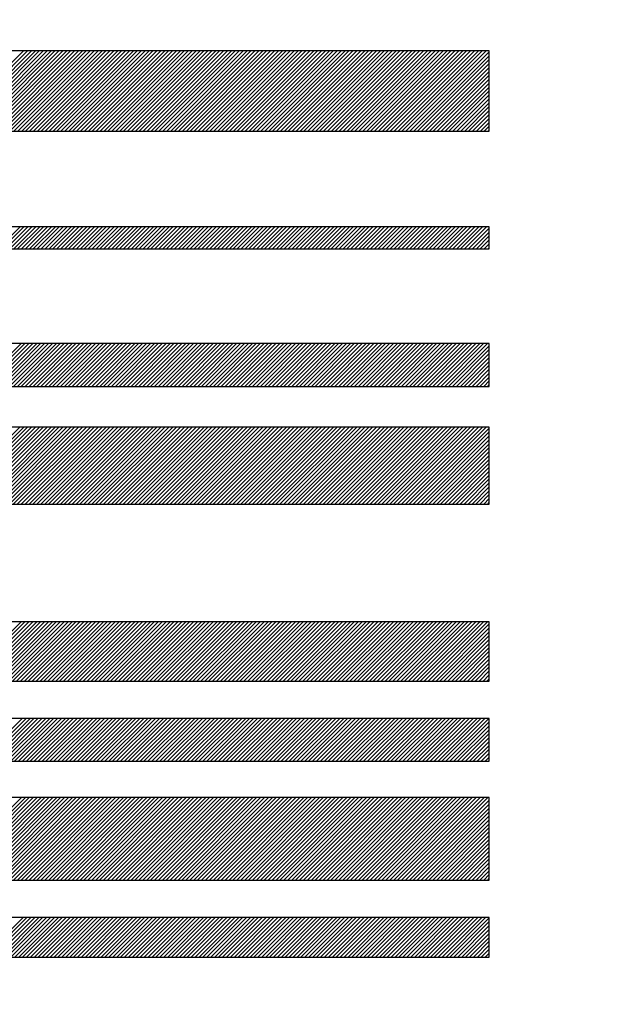
# Model space of a CAD drawing. Units: millimetres. Extents: x 0 to 420, y 0 to 297.
# Drawn here: x 151 to 153, y 206 to 209 of the extents above; entities that cross this region are included whole.
import ezdxf

# ---------------------------------------------------------------- set-up
doc = ezdxf.new("R2010")
doc.units = ezdxf.units.MM
doc.header["$LTSCALE"] = 0.18189
for name, color, linetype in [('NoLayerName_001', 7, 'Continuous'), ('NoLayerName_008', 7, 'Continuous'), ('NoLayerName_009', 7, 'Continuous')]:
    doc.layers.add(name, color=color, linetype=linetype)
doc.styles.get("Standard").update_dxf_attribs({"font": 'txt', "bigfont": 'extfont2'})
doc.dimstyles.get("Standard").update_dxf_attribs({"dimtxt": 2.5, "dimasz": 2.5, "dimexe": 1.25, "dimexo": 0.625, "dimtad": 1, "dimzin": 0, "dimdsep": 46, "dimtxsty": 'Standard', "dimcen": 2.5, "dimadec": 0, "dimazin": 0, "dimtfac": 0.75, "dimtmove": 0, "dimatfit": 3, "dimfxl": 1, "dimarcsym": 0})

# ---------------------------------------------------------------- blocks, each defined once
blk = doc.blocks.new('*D87')
at = {"layer": 'Defpoints', "color": 0}
for p in [(157.3896, 230.2546), (133.8907, 219.5564), (157.3896, 190.2226)]:
    blk.add_point(p, dxfattribs=at)
at = {"layer": 'NoLayerName_009', "color": 0, "linetype": 'Continuous', "lineweight": 25}
for p, q in [((133.8907, 221.3421), (133.8907, 232.0404)), ((157.3896, 192.0083), (157.3896, 232.0404)), ((133.8907, 230.2546), (157.3896, 230.2546))]:
    blk.add_line(p, q, dxfattribs=at)
at = {"layer": 'NoLayerName_009', "color": 0, "lineweight": 25, "insert": (145.6402, 234.1264), "char_height": 4, "attachment_point": 5}
blk.add_mtext('\\W0.7000;43', dxfattribs=at)
blk = doc.blocks.new('_NONE')
blk = doc.blocks.new('JZB_0036')
at = {"layer": 'NoLayerName_009', "color": 5, "linetype": 'Continuous', "lineweight": 25}
for p, q in [((0.805, 0), (1.095, 0.2899)), ((0.8192, 0), (1.1091, 0.2899)), ((0.8333, 0), (1.1233, 0.2899)), ((0.8475, 0), (1.1374, 0.2899)), ((0.8616, 0), (1.1516, 0.2899)), ((0.8758, 0), (1.1657, 0.2899)), ((0.8899, 0), (1.1799, 0.2899)), ((0.9041, 0), (1.194, 0.2899)), ((0.9183, 0), (1.2082, 0.2899)), ((0.9324, 0), (1.2223, 0.2899)), ((0.9466, 0), (1.2365, 0.2899)), ((0.9607, 0), (1.2506, 0.2899)), ((0.9749, 0), (1.2648, 0.2899)), ((0.989, 0), (1.2789, 0.2899)), ((1.0032, 0), (1.2931, 0.2899)), ((1.0173, 0), (1.3072, 0.2899)), ((1.0315, 0), (1.3214, 0.2899)), ((1.0456, 0), (1.3355, 0.2899)), ((1.0598, 0), (1.3497, 0.2899)), ((1.0739, 0), (1.3638, 0.2899)), ((1.0881, 0), (1.378, 0.2899)), ((1.1022, 0), (1.3922, 0.2899)), ((1.1164, 0), (1.4063, 0.2899)), ((1.1305, 0), (1.4205, 0.2899)), ((1.1447, 0), (1.4346, 0.2899)), ((1.1588, 0), (1.4488, 0.2899)), ((1.173, 0), (1.4629, 0.2899)), ((1.1871, 0), (1.4771, 0.2899)), ((1.2013, 0), (1.4912, 0.2899)), ((1.2154, 0), (1.5054, 0.2899)), ((1.2296, 0), (1.5195, 0.2899)), ((1.2437, 0), (1.5337, 0.2899)), ((1.2579, 0), (1.5478, 0.2899)), ((1.2721, 0), (1.562, 0.2899)), ((1.2862, 0), (1.5761, 0.2899)), ((1.3004, 0), (1.5903, 0.2899)), ((1.3145, 0), (1.6044, 0.2899)), ((1.3287, 0), (1.6186, 0.2899)), ((1.3428, 0), (1.6327, 0.2899)), ((1.357, 0), (1.6469, 0.2899)), ((1.3711, 0), (1.661, 0.2899)), ((1.3853, 0), (1.6752, 0.2899)), ((1.3994, 0), (1.6893, 0.2899)), ((1.4136, 0), (1.7035, 0.2899)), ((1.4277, 0), (1.7176, 0.2899)), ((1.4419, 0), (1.7318, 0.2899)), ((1.456, 0), (1.7459, 0.2899)), ((1.4702, 0), (1.7601, 0.2899)), ((1.4843, 0), (1.7743, 0.2899)), ((1.4985, 0), (1.7884, 0.2899)), ((1.5126, 0), (1.8026, 0.2899)), ((1.5268, 0), (1.8167, 0.2899)), ((1.5409, 0), (1.8309, 0.2899)), ((1.5551, 0), (1.845, 0.2899)), ((1.5692, 0), (1.8592, 0.2899)), ((1.5834, 0), (1.8733, 0.2899)), ((1.5975, 0), (1.8875, 0.2899)), ((1.6117, 0), (1.9016, 0.2899)), ((1.6259, 0), (1.9158, 0.2899)), ((1.64, 0), (1.9299, 0.2899)), ((1.6542, 0), (1.9441, 0.2899)), ((1.6683, 0), (1.9582, 0.2899)), ((1.6825, 0), (1.9724, 0.2899)), ((1.6966, 0), (1.9865, 0.2899)), ((1.7108, 0), (2.0007, 0.2899)), ((1.7249, 0), (2.0148, 0.2899)), ((1.7391, 0), (2.029, 0.2899)), ((1.7532, 0), (2.0431, 0.2899)), ((1.7674, 0), (2.0573, 0.2899)), ((1.7815, 0), (2.0714, 0.2899)), ((1.7957, 0), (2.0856, 0.2899)), ((1.8098, 0), (2.0997, 0.2899)), ((1.824, 0), (2.1139, 0.2899)), ((1.8381, 0), (2.1281, 0.2899)), ((1.8523, 0), (2.1422, 0.2899)), ((1.8664, 0), (2.1564, 0.2899)), ((1.8806, 0), (2.1705, 0.2899)), ((1.8947, 0), (2.1847, 0.2899)), ((1.9089, 0), (2.1988, 0.2899)), ((1.923, 0), (2.213, 0.2899)), ((1.9372, 0), (2.2271, 0.2899)), ((1.9513, 0), (2.2413, 0.2899)), ((1.9655, 0), (2.2554, 0.2899)), ((1.9797, 0), (2.2696, 0.2899)), ((1.9938, 0), (2.2837, 0.2899)), ((2.008, 0), (2.2979, 0.2899)), ((2.0221, 0), (2.312, 0.2899)), ((2.0363, 0), (2.3262, 0.2899)), ((2.0504, 0), (2.3403, 0.2899)), ((2.0646, 0), (2.3545, 0.2899)), ((2.0787, 0), (2.3686, 0.2899)), ((2.0929, 0), (2.3828, 0.2899)), ((2.107, 0), (2.3969, 0.2899)), ((2.1212, 0), (2.4111, 0.2899)), ((2.1353, 0), (2.4252, 0.2899)), ((2.1495, 0), (2.4394, 0.2899)), ((2.1636, 0), (2.4535, 0.2899)), ((2.1778, 0), (2.4677, 0.2899)), ((2.1919, 0), (2.4819, 0.2899)), ((2.2061, 0), (2.496, 0.2899)), ((2.2202, 0), (2.5102, 0.2899)), ((2.2344, 0), (2.5243, 0.2899)), ((2.2485, 0), (2.5385, 0.2899)), ((2.2627, 0), (2.5526, 0.2899)), ((2.2768, 0), (2.5668, 0.2899)), ((2.291, 0), (2.5809, 0.2899)), ((2.3051, 0), (2.5951, 0.2899)), ((2.3193, 0), (2.6092, 0.2899)), ((2.3335, 0), (2.6234, 0.2899)), ((2.3476, 0), (2.6375, 0.2899)), ((2.3618, 0), (2.6517, 0.2899)), ((2.3759, 0), (2.6658, 0.2899)), ((2.3901, 0), (2.68, 0.2899)), ((2.4042, 0), (2.6941, 0.2899)), ((2.4184, 0), (2.7083, 0.2899)), ((2.4325, 0), (2.7224, 0.2899)), ((2.4467, 0), (2.7366, 0.2899)), ((2.4608, 0), (2.7507, 0.2899)), ((2.475, 0), (2.7649, 0.2899)), ((2.4891, 0), (2.776, 0.2869)), ((2.5033, 0), (2.776, 0.2727)), ((2.5174, 0), (2.776, 0.2586)), ((2.5316, 0), (2.776, 0.2444)), ((2.5457, 0), (2.776, 0.2303)), ((2.5599, 0), (2.776, 0.2161)), ((2.574, 0), (2.776, 0.202)), ((2.5882, 0), (2.776, 0.1878)), ((2.6023, 0), (2.776, 0.1737)), ((2.6165, 0), (2.776, 0.1595)), ((2.6306, 0), (2.776, 0.1454)), ((2.6448, 0), (2.776, 0.1312)), ((2.6589, 0), (2.776, 0.1171)), ((2.6731, 0), (2.776, 0.1029)), ((2.6873, 0), (2.776, 0.0888)), ((2.7014, 0), (2.776, 0.0746)), ((2.7156, 0), (2.776, 0.0605)), ((2.7297, 0), (2.776, 0.0463)), ((2.7439, 0), (2.776, 0.0322)), ((2.758, 0), (2.776, 0.018)), ((2.7722, 0), (2.776, 0.0039))]:
    blk.add_line(p, q, dxfattribs=at)
blk = doc.blocks.new('JZB_0037')
at = {"layer": 'NoLayerName_009', "color": 5, "linetype": 'Continuous', "lineweight": 25}
for p, q in [((0.9352, 0), (1.0901, 0.1549)), ((0.9493, 0), (1.1042, 0.1549)), ((0.9635, 0), (1.1184, 0.1549)), ((0.9777, 0), (1.1325, 0.1549)), ((0.9918, 0), (1.1467, 0.1549)), ((1.006, 0), (1.1608, 0.1549)), ((1.0201, 0), (1.175, 0.1549)), ((1.0343, 0), (1.1892, 0.1549)), ((1.0484, 0), (1.2033, 0.1549)), ((1.0626, 0), (1.2175, 0.1549)), ((1.0767, 0), (1.2316, 0.1549)), ((1.0909, 0), (1.2458, 0.1549)), ((1.105, 0), (1.2599, 0.1549)), ((1.1192, 0), (1.2741, 0.1549)), ((1.1333, 0), (1.2882, 0.1549)), ((1.1475, 0), (1.3024, 0.1549)), ((1.1616, 0), (1.3165, 0.1549)), ((1.1758, 0), (1.3307, 0.1549)), ((1.1899, 0), (1.3448, 0.1549)), ((1.2041, 0), (1.359, 0.1549)), ((1.2182, 0), (1.3731, 0.1549)), ((1.2324, 0), (1.3873, 0.1549)), ((1.2465, 0), (1.4014, 0.1549)), ((1.2607, 0), (1.4156, 0.1549)), ((1.2748, 0), (1.4297, 0.1549)), ((1.289, 0), (1.4439, 0.1549)), ((1.3031, 0), (1.458, 0.1549)), ((1.3173, 0), (1.4722, 0.1549)), ((1.3315, 0), (1.4863, 0.1549)), ((1.3456, 0), (1.5005, 0.1549)), ((1.3598, 0), (1.5146, 0.1549)), ((1.3739, 0), (1.5288, 0.1549)), ((1.3881, 0), (1.543, 0.1549)), ((1.4022, 0), (1.5571, 0.1549)), ((1.4164, 0), (1.5713, 0.1549)), ((1.4305, 0), (1.5854, 0.1549)), ((1.4447, 0), (1.5996, 0.1549)), ((1.4588, 0), (1.6137, 0.1549)), ((1.473, 0), (1.6279, 0.1549)), ((1.4871, 0), (1.642, 0.1549)), ((1.5013, 0), (1.6562, 0.1549)), ((1.5154, 0), (1.6703, 0.1549)), ((1.5296, 0), (1.6845, 0.1549)), ((1.5437, 0), (1.6986, 0.1549)), ((1.5579, 0), (1.7128, 0.1549)), ((1.572, 0), (1.7269, 0.1549)), ((1.5862, 0), (1.7411, 0.1549)), ((1.6003, 0), (1.7552, 0.1549)), ((1.6145, 0), (1.7694, 0.1549)), ((1.6286, 0), (1.7835, 0.1549)), ((1.6428, 0), (1.7977, 0.1549)), ((1.6569, 0), (1.8118, 0.1549)), ((1.6711, 0), (1.826, 0.1549)), ((1.6853, 0), (1.8401, 0.1549)), ((1.6994, 0), (1.8543, 0.1549)), ((1.7136, 0), (1.8684, 0.1549)), ((1.7277, 0), (1.8826, 0.1549)), ((1.7419, 0), (1.8968, 0.1549)), ((1.756, 0), (1.9109, 0.1549)), ((1.7702, 0), (1.9251, 0.1549)), ((1.7843, 0), (1.9392, 0.1549)), ((1.7985, 0), (1.9534, 0.1549)), ((1.8126, 0), (1.9675, 0.1549)), ((1.8268, 0), (1.9817, 0.1549)), ((1.8409, 0), (1.9958, 0.1549)), ((1.8551, 0), (2.01, 0.1549)), ((1.8692, 0), (2.0241, 0.1549)), ((1.8834, 0), (2.0383, 0.1549)), ((1.8975, 0), (2.0524, 0.1549)), ((1.9117, 0), (2.0666, 0.1549)), ((1.9258, 0), (2.0807, 0.1549)), ((1.94, 0), (2.0949, 0.1549)), ((1.9541, 0), (2.109, 0.1549)), ((1.9683, 0), (2.1232, 0.1549)), ((1.9824, 0), (2.1373, 0.1549)), ((1.9966, 0), (2.1515, 0.1549)), ((2.0107, 0), (2.1656, 0.1549)), ((2.0249, 0), (2.1798, 0.1549)), ((2.0391, 0), (2.1939, 0.1549)), ((2.0532, 0), (2.2081, 0.1549)), ((2.0674, 0), (2.2222, 0.1549)), ((2.0815, 0), (2.2364, 0.1549)), ((2.0957, 0), (2.2505, 0.1549)), ((2.1098, 0), (2.2647, 0.1549)), ((2.124, 0), (2.2789, 0.1549)), ((2.1381, 0), (2.293, 0.1549)), ((2.1523, 0), (2.3072, 0.1549)), ((2.1664, 0), (2.3213, 0.1549)), ((2.1806, 0), (2.3355, 0.1549)), ((2.1947, 0), (2.3496, 0.1549)), ((2.2089, 0), (2.3638, 0.1549)), ((2.223, 0), (2.3779, 0.1549)), ((2.2372, 0), (2.3921, 0.1549)), ((2.2513, 0), (2.4062, 0.1549)), ((2.2655, 0), (2.4204, 0.1549)), ((2.2796, 0), (2.4345, 0.1549)), ((2.2938, 0), (2.4487, 0.1549)), ((2.3079, 0), (2.4628, 0.1549)), ((2.3221, 0), (2.477, 0.1549)), ((2.3362, 0), (2.4911, 0.1549)), ((2.3504, 0), (2.5053, 0.1549)), ((2.3645, 0), (2.5194, 0.1549)), ((2.3787, 0), (2.5336, 0.1549)), ((2.3929, 0), (2.5477, 0.1549)), ((2.407, 0), (2.5619, 0.1549)), ((2.4212, 0), (2.576, 0.1549)), ((2.4353, 0), (2.5902, 0.1549)), ((2.4495, 0), (2.6043, 0.1549)), ((2.4636, 0), (2.6185, 0.1549)), ((2.4778, 0), (2.6327, 0.1549)), ((2.4919, 0), (2.6468, 0.1549)), ((2.5061, 0), (2.661, 0.1549)), ((2.5202, 0), (2.6751, 0.1549)), ((2.5344, 0), (2.6893, 0.1549)), ((2.5485, 0), (2.7034, 0.1549)), ((2.5627, 0), (2.7176, 0.1549)), ((2.5768, 0), (2.7317, 0.1549)), ((2.591, 0), (2.7459, 0.1549)), ((2.6051, 0), (2.76, 0.1549)), ((2.6193, 0), (2.7742, 0.1549)), ((2.6334, 0), (2.776, 0.1426)), ((2.6476, 0), (2.776, 0.1284)), ((2.6617, 0), (2.776, 0.1143)), ((2.6759, 0), (2.776, 0.1001)), ((2.69, 0), (2.776, 0.086)), ((2.7042, 0), (2.776, 0.0718)), ((2.7183, 0), (2.776, 0.0577)), ((2.7325, 0), (2.776, 0.0435)), ((2.7467, 0), (2.776, 0.0294)), ((2.7608, 0), (2.776, 0.0152)), ((2.775, 0), (2.776, 0.0011))]:
    blk.add_line(p, q, dxfattribs=at)
blk = doc.blocks.new('JZB_0038')
at = {"layer": 'NoLayerName_009', "color": 5, "linetype": 'Continuous', "lineweight": 25}
for p, q in [((0.8713, 0), (1.0858, 0.2145)), ((0.8855, 0), (1.0999, 0.2145)), ((0.8996, 0), (1.1141, 0.2145)), ((0.9138, 0), (1.1282, 0.2145)), ((0.9279, 0), (1.1424, 0.2145)), ((0.9421, 0), (1.1565, 0.2145)), ((0.9562, 0), (1.1707, 0.2145)), ((0.9704, 0), (1.1848, 0.2145)), ((0.9845, 0), (1.199, 0.2145)), ((0.9987, 0), (1.2131, 0.2145)), ((1.0128, 0), (1.2273, 0.2145)), ((1.027, 0), (1.2415, 0.2145)), ((1.0411, 0), (1.2556, 0.2145)), ((1.0553, 0), (1.2698, 0.2145)), ((1.0694, 0), (1.2839, 0.2145)), ((1.0836, 0), (1.2981, 0.2145)), ((1.0978, 0), (1.3122, 0.2145)), ((1.1119, 0), (1.3264, 0.2145)), ((1.1261, 0), (1.3405, 0.2145)), ((1.1402, 0), (1.3547, 0.2145)), ((1.1544, 0), (1.3688, 0.2145)), ((1.1685, 0), (1.383, 0.2145)), ((1.1827, 0), (1.3971, 0.2145)), ((1.1968, 0), (1.4113, 0.2145)), ((1.211, 0), (1.4254, 0.2145)), ((1.2251, 0), (1.4396, 0.2145)), ((1.2393, 0), (1.4537, 0.2145)), ((1.2534, 0), (1.4679, 0.2145)), ((1.2676, 0), (1.482, 0.2145)), ((1.2817, 0), (1.4962, 0.2145)), ((1.2959, 0), (1.5103, 0.2145)), ((1.31, 0), (1.5245, 0.2145)), ((1.3242, 0), (1.5386, 0.2145)), ((1.3383, 0), (1.5528, 0.2145)), ((1.3525, 0), (1.5669, 0.2145)), ((1.3666, 0), (1.5811, 0.2145)), ((1.3808, 0), (1.5953, 0.2145)), ((1.3949, 0), (1.6094, 0.2145)), ((1.4091, 0), (1.6236, 0.2145)), ((1.4232, 0), (1.6377, 0.2145)), ((1.4374, 0), (1.6519, 0.2145)), ((1.4516, 0), (1.666, 0.2145)), ((1.4657, 0), (1.6802, 0.2145)), ((1.4799, 0), (1.6943, 0.2145)), ((1.494, 0), (1.7085, 0.2145)), ((1.5082, 0), (1.7226, 0.2145)), ((1.5223, 0), (1.7368, 0.2145)), ((1.5365, 0), (1.7509, 0.2145)), ((1.5506, 0), (1.7651, 0.2145)), ((1.5648, 0), (1.7792, 0.2145)), ((1.5789, 0), (1.7934, 0.2145)), ((1.5931, 0), (1.8075, 0.2145)), ((1.6072, 0), (1.8217, 0.2145)), ((1.6214, 0), (1.8358, 0.2145)), ((1.6355, 0), (1.85, 0.2145)), ((1.6497, 0), (1.8641, 0.2145)), ((1.6638, 0), (1.8783, 0.2145)), ((1.678, 0), (1.8924, 0.2145)), ((1.6921, 0), (1.9066, 0.2145)), ((1.7063, 0), (1.9207, 0.2145)), ((1.7204, 0), (1.9349, 0.2145)), ((1.7346, 0), (1.9491, 0.2145)), ((1.7487, 0), (1.9632, 0.2145)), ((1.7629, 0), (1.9774, 0.2145)), ((1.777, 0), (1.9915, 0.2145)), ((1.7912, 0), (2.0057, 0.2145)), ((1.8053, 0), (2.0198, 0.2145)), ((1.8195, 0), (2.034, 0.2145)), ((1.8337, 0), (2.0481, 0.2145)), ((1.8478, 0), (2.0623, 0.2145)), ((1.862, 0), (2.0764, 0.2145)), ((1.8761, 0), (2.0906, 0.2145)), ((1.8903, 0), (2.1047, 0.2145)), ((1.9044, 0), (2.1189, 0.2145)), ((1.9186, 0), (2.133, 0.2145)), ((1.9327, 0), (2.1472, 0.2145)), ((1.9469, 0), (2.1613, 0.2145)), ((1.961, 0), (2.1755, 0.2145)), ((1.9752, 0), (2.1896, 0.2145)), ((1.9893, 0), (2.2038, 0.2145)), ((2.0035, 0), (2.2179, 0.2145)), ((2.0176, 0), (2.2321, 0.2145)), ((2.0318, 0), (2.2462, 0.2145)), ((2.0459, 0), (2.2604, 0.2145)), ((2.0601, 0), (2.2745, 0.2145)), ((2.0742, 0), (2.2887, 0.2145)), ((2.0884, 0), (2.3029, 0.2145)), ((2.1025, 0), (2.317, 0.2145)), ((2.1167, 0), (2.3312, 0.2145)), ((2.1308, 0), (2.3453, 0.2145)), ((2.145, 0), (2.3595, 0.2145)), ((2.1591, 0), (2.3736, 0.2145)), ((2.1733, 0), (2.3878, 0.2145)), ((2.1875, 0), (2.4019, 0.2145)), ((2.2016, 0), (2.4161, 0.2145)), ((2.2158, 0), (2.4302, 0.2145)), ((2.2299, 0), (2.4444, 0.2145)), ((2.2441, 0), (2.4585, 0.2145)), ((2.2582, 0), (2.4727, 0.2145)), ((2.2724, 0), (2.4868, 0.2145)), ((2.2865, 0), (2.501, 0.2145)), ((2.3007, 0), (2.5151, 0.2145)), ((2.3148, 0), (2.5293, 0.2145)), ((2.329, 0), (2.5434, 0.2145)), ((2.3431, 0), (2.5576, 0.2145)), ((2.3573, 0), (2.5717, 0.2145)), ((2.3714, 0), (2.5859, 0.2145)), ((2.3856, 0), (2.6, 0.2145)), ((2.3997, 0), (2.6142, 0.2145)), ((2.4139, 0), (2.6283, 0.2145)), ((2.428, 0), (2.6425, 0.2145)), ((2.4422, 0), (2.6567, 0.2145)), ((2.4563, 0), (2.6708, 0.2145)), ((2.4705, 0), (2.685, 0.2145)), ((2.4846, 0), (2.6991, 0.2145)), ((2.4988, 0), (2.7133, 0.2145)), ((2.5129, 0), (2.7274, 0.2145)), ((2.5271, 0), (2.7416, 0.2145)), ((2.5413, 0), (2.7557, 0.2145)), ((2.5554, 0), (2.7699, 0.2145)), ((2.5696, 0), (2.776, 0.2065)), ((2.5837, 0), (2.776, 0.1923)), ((2.5979, 0), (2.776, 0.1781)), ((2.612, 0), (2.776, 0.164)), ((2.6262, 0), (2.776, 0.1498)), ((2.6403, 0), (2.776, 0.1357)), ((2.6545, 0), (2.776, 0.1215)), ((2.6686, 0), (2.776, 0.1074)), ((2.6828, 0), (2.776, 0.0932)), ((2.6969, 0), (2.776, 0.0791)), ((2.7111, 0), (2.776, 0.0649)), ((2.7252, 0), (2.776, 0.0508)), ((2.7394, 0), (2.776, 0.0366)), ((2.7535, 0), (2.776, 0.0225)), ((2.7677, 0), (2.776, 0.0083))]:
    blk.add_line(p, q, dxfattribs=at)
blk = doc.blocks.new('JZB_0039')
at = {"layer": 'NoLayerName_009', "color": 5, "linetype": 'Continuous', "lineweight": 25}
for p, q in [((0.8031, 0), (1.0811, 0.278)), ((0.8173, 0), (1.0953, 0.278)), ((0.8314, 0), (1.1094, 0.278)), ((0.8456, 0), (1.1236, 0.278)), ((0.8597, 0), (1.1377, 0.278)), ((0.8739, 0), (1.1519, 0.278)), ((0.888, 0), (1.1661, 0.278)), ((0.9022, 0), (1.1802, 0.278)), ((0.9163, 0), (1.1944, 0.278)), ((0.9305, 0), (1.2085, 0.278)), ((0.9447, 0), (1.2227, 0.278)), ((0.9588, 0), (1.2368, 0.278)), ((0.973, 0), (1.251, 0.278)), ((0.9871, 0), (1.2651, 0.278)), ((1.0013, 0), (1.2793, 0.278)), ((1.0154, 0), (1.2934, 0.278)), ((1.0296, 0), (1.3076, 0.278)), ((1.0437, 0), (1.3217, 0.278)), ((1.0579, 0), (1.3359, 0.278)), ((1.072, 0), (1.35, 0.278)), ((1.0862, 0), (1.3642, 0.278)), ((1.1003, 0), (1.3783, 0.278)), ((1.1145, 0), (1.3925, 0.278)), ((1.1286, 0), (1.4066, 0.278)), ((1.1428, 0), (1.4208, 0.278)), ((1.1569, 0), (1.4349, 0.278)), ((1.1711, 0), (1.4491, 0.278)), ((1.1852, 0), (1.4632, 0.278)), ((1.1994, 0), (1.4774, 0.278)), ((1.2135, 0), (1.4915, 0.278)), ((1.2277, 0), (1.5057, 0.278)), ((1.2418, 0), (1.5199, 0.278)), ((1.256, 0), (1.534, 0.278)), ((1.2701, 0), (1.5482, 0.278)), ((1.2843, 0), (1.5623, 0.278)), ((1.2985, 0), (1.5765, 0.278)), ((1.3126, 0), (1.5906, 0.278)), ((1.3268, 0), (1.6048, 0.278)), ((1.3409, 0), (1.6189, 0.278)), ((1.3551, 0), (1.6331, 0.278)), ((1.3692, 0), (1.6472, 0.278)), ((1.3834, 0), (1.6614, 0.278)), ((1.3975, 0), (1.6755, 0.278)), ((1.4117, 0), (1.6897, 0.278)), ((1.4258, 0), (1.7038, 0.278)), ((1.44, 0), (1.718, 0.278)), ((1.4541, 0), (1.7321, 0.278)), ((1.4683, 0), (1.7463, 0.278)), ((1.4824, 0), (1.7604, 0.278)), ((1.4966, 0), (1.7746, 0.278)), ((1.5107, 0), (1.7887, 0.278)), ((1.5249, 0), (1.8029, 0.278)), ((1.539, 0), (1.817, 0.278)), ((1.5532, 0), (1.8312, 0.278)), ((1.5673, 0), (1.8453, 0.278)), ((1.5815, 0), (1.8595, 0.278)), ((1.5956, 0), (1.8737, 0.278)), ((1.6098, 0), (1.8878, 0.278)), ((1.6239, 0), (1.902, 0.278)), ((1.6381, 0), (1.9161, 0.278)), ((1.6523, 0), (1.9303, 0.278)), ((1.6664, 0), (1.9444, 0.278)), ((1.6806, 0), (1.9586, 0.278)), ((1.6947, 0), (1.9727, 0.278)), ((1.7089, 0), (1.9869, 0.278)), ((1.723, 0), (2.001, 0.278)), ((1.7372, 0), (2.0152, 0.278)), ((1.7513, 0), (2.0293, 0.278)), ((1.7655, 0), (2.0435, 0.278)), ((1.7796, 0), (2.0576, 0.278)), ((1.7938, 0), (2.0718, 0.278)), ((1.8079, 0), (2.0859, 0.278)), ((1.8221, 0), (2.1001, 0.278)), ((1.8362, 0), (2.1142, 0.278)), ((1.8504, 0), (2.1284, 0.278)), ((1.8645, 0), (2.1425, 0.278)), ((1.8787, 0), (2.1567, 0.278)), ((1.8928, 0), (2.1708, 0.278)), ((1.907, 0), (2.185, 0.278)), ((1.9211, 0), (2.1991, 0.278)), ((1.9353, 0), (2.2133, 0.278)), ((1.9494, 0), (2.2275, 0.278)), ((1.9636, 0), (2.2416, 0.278)), ((1.9777, 0), (2.2558, 0.278)), ((1.9919, 0), (2.2699, 0.278)), ((2.0061, 0), (2.2841, 0.278)), ((2.0202, 0), (2.2982, 0.278)), ((2.0344, 0), (2.3124, 0.278)), ((2.0485, 0), (2.3265, 0.278)), ((2.0627, 0), (2.3407, 0.278)), ((2.0768, 0), (2.3548, 0.278)), ((2.091, 0), (2.369, 0.278)), ((2.1051, 0), (2.3831, 0.278)), ((2.1193, 0), (2.3973, 0.278)), ((2.1334, 0), (2.4114, 0.278)), ((2.1476, 0), (2.4256, 0.278)), ((2.1617, 0), (2.4397, 0.278)), ((2.1759, 0), (2.4539, 0.278)), ((2.19, 0), (2.468, 0.278)), ((2.2042, 0), (2.4822, 0.278)), ((2.2183, 0), (2.4963, 0.278)), ((2.2325, 0), (2.5105, 0.278)), ((2.2466, 0), (2.5246, 0.278)), ((2.2608, 0), (2.5388, 0.278)), ((2.2749, 0), (2.5529, 0.278)), ((2.2891, 0), (2.5671, 0.278)), ((2.3032, 0), (2.5812, 0.278)), ((2.3174, 0), (2.5954, 0.278)), ((2.3315, 0), (2.6096, 0.278)), ((2.3457, 0), (2.6237, 0.278)), ((2.3599, 0), (2.6379, 0.278)), ((2.374, 0), (2.652, 0.278)), ((2.3882, 0), (2.6662, 0.278)), ((2.4023, 0), (2.6803, 0.278)), ((2.4165, 0), (2.6945, 0.278)), ((2.4306, 0), (2.7086, 0.278)), ((2.4448, 0), (2.7228, 0.278)), ((2.4589, 0), (2.7369, 0.278)), ((2.4731, 0), (2.7511, 0.278)), ((2.4872, 0), (2.7652, 0.278)), ((2.5014, 0), (2.776, 0.2746)), ((2.5155, 0), (2.776, 0.2605)), ((2.5297, 0), (2.776, 0.2463)), ((2.5438, 0), (2.776, 0.2322)), ((2.558, 0), (2.776, 0.218)), ((2.5721, 0), (2.776, 0.2039)), ((2.5863, 0), (2.776, 0.1897)), ((2.6004, 0), (2.776, 0.1756)), ((2.6146, 0), (2.776, 0.1614)), ((2.6287, 0), (2.776, 0.1473)), ((2.6429, 0), (2.776, 0.1331)), ((2.657, 0), (2.776, 0.119)), ((2.6712, 0), (2.776, 0.1048)), ((2.6853, 0), (2.776, 0.0907)), ((2.6995, 0), (2.776, 0.0765)), ((2.7137, 0), (2.776, 0.0624)), ((2.7278, 0), (2.776, 0.0482)), ((2.742, 0), (2.776, 0.0341)), ((2.7561, 0), (2.776, 0.0199)), ((2.7703, 0), (2.776, 0.0058))]:
    blk.add_line(p, q, dxfattribs=at)
blk = doc.blocks.new('JZB_0040')
at = {"layer": 'NoLayerName_009', "color": 5, "linetype": 'Continuous', "lineweight": 25}
for p, q in [((0.9309, 0), (1.0858, 0.1549)), ((0.945, 0), (1.0999, 0.1549)), ((0.9592, 0), (1.1141, 0.1549)), ((0.9733, 0), (1.1282, 0.1549)), ((0.9875, 0), (1.1424, 0.1549)), ((1.0017, 0), (1.1565, 0.1549)), ((1.0158, 0), (1.1707, 0.1549)), ((1.03, 0), (1.1848, 0.1549)), ((1.0441, 0), (1.199, 0.1549)), ((1.0583, 0), (1.2132, 0.1549)), ((1.0724, 0), (1.2273, 0.1549)), ((1.0866, 0), (1.2415, 0.1549)), ((1.1007, 0), (1.2556, 0.1549)), ((1.1149, 0), (1.2698, 0.1549)), ((1.129, 0), (1.2839, 0.1549)), ((1.1432, 0), (1.2981, 0.1549)), ((1.1573, 0), (1.3122, 0.1549)), ((1.1715, 0), (1.3264, 0.1549)), ((1.1856, 0), (1.3405, 0.1549)), ((1.1998, 0), (1.3547, 0.1549)), ((1.2139, 0), (1.3688, 0.1549)), ((1.2281, 0), (1.383, 0.1549)), ((1.2422, 0), (1.3971, 0.1549)), ((1.2564, 0), (1.4113, 0.1549)), ((1.2705, 0), (1.4254, 0.1549)), ((1.2847, 0), (1.4396, 0.1549)), ((1.2988, 0), (1.4537, 0.1549)), ((1.313, 0), (1.4679, 0.1549)), ((1.3271, 0), (1.482, 0.1549)), ((1.3413, 0), (1.4962, 0.1549)), ((1.3555, 0), (1.5103, 0.1549)), ((1.3696, 0), (1.5245, 0.1549)), ((1.3838, 0), (1.5386, 0.1549)), ((1.3979, 0), (1.5528, 0.1549)), ((1.4121, 0), (1.567, 0.1549)), ((1.4262, 0), (1.5811, 0.1549)), ((1.4404, 0), (1.5953, 0.1549)), ((1.4545, 0), (1.6094, 0.1549)), ((1.4687, 0), (1.6236, 0.1549)), ((1.4828, 0), (1.6377, 0.1549)), ((1.497, 0), (1.6519, 0.1549)), ((1.5111, 0), (1.666, 0.1549)), ((1.5253, 0), (1.6802, 0.1549)), ((1.5394, 0), (1.6943, 0.1549)), ((1.5536, 0), (1.7085, 0.1549)), ((1.5677, 0), (1.7226, 0.1549)), ((1.5819, 0), (1.7368, 0.1549)), ((1.596, 0), (1.7509, 0.1549)), ((1.6102, 0), (1.7651, 0.1549)), ((1.6243, 0), (1.7792, 0.1549)), ((1.6385, 0), (1.7934, 0.1549)), ((1.6526, 0), (1.8075, 0.1549)), ((1.6668, 0), (1.8217, 0.1549)), ((1.6809, 0), (1.8358, 0.1549)), ((1.6951, 0), (1.85, 0.1549)), ((1.7093, 0), (1.8641, 0.1549)), ((1.7234, 0), (1.8783, 0.1549)), ((1.7376, 0), (1.8924, 0.1549)), ((1.7517, 0), (1.9066, 0.1549)), ((1.7659, 0), (1.9207, 0.1549)), ((1.78, 0), (1.9349, 0.1549)), ((1.7942, 0), (1.9491, 0.1549)), ((1.8083, 0), (1.9632, 0.1549)), ((1.8225, 0), (1.9774, 0.1549)), ((1.8366, 0), (1.9915, 0.1549)), ((1.8508, 0), (2.0057, 0.1549)), ((1.8649, 0), (2.0198, 0.1549)), ((1.8791, 0), (2.034, 0.1549)), ((1.8932, 0), (2.0481, 0.1549)), ((1.9074, 0), (2.0623, 0.1549)), ((1.9215, 0), (2.0764, 0.1549)), ((1.9357, 0), (2.0906, 0.1549)), ((1.9498, 0), (2.1047, 0.1549)), ((1.964, 0), (2.1189, 0.1549)), ((1.9781, 0), (2.133, 0.1549)), ((1.9923, 0), (2.1472, 0.1549)), ((2.0064, 0), (2.1613, 0.1549)), ((2.0206, 0), (2.1755, 0.1549)), ((2.0347, 0), (2.1896, 0.1549)), ((2.0489, 0), (2.2038, 0.1549)), ((2.0631, 0), (2.2179, 0.1549)), ((2.0772, 0), (2.2321, 0.1549)), ((2.0914, 0), (2.2462, 0.1549)), ((2.1055, 0), (2.2604, 0.1549)), ((2.1197, 0), (2.2745, 0.1549)), ((2.1338, 0), (2.2887, 0.1549)), ((2.148, 0), (2.3029, 0.1549)), ((2.1621, 0), (2.317, 0.1549)), ((2.1763, 0), (2.3312, 0.1549)), ((2.1904, 0), (2.3453, 0.1549)), ((2.2046, 0), (2.3595, 0.1549)), ((2.2187, 0), (2.3736, 0.1549)), ((2.2329, 0), (2.3878, 0.1549)), ((2.247, 0), (2.4019, 0.1549)), ((2.2612, 0), (2.4161, 0.1549)), ((2.2753, 0), (2.4302, 0.1549)), ((2.2895, 0), (2.4444, 0.1549)), ((2.3036, 0), (2.4585, 0.1549)), ((2.3178, 0), (2.4727, 0.1549)), ((2.3319, 0), (2.4868, 0.1549)), ((2.3461, 0), (2.501, 0.1549)), ((2.3602, 0), (2.5151, 0.1549)), ((2.3744, 0), (2.5293, 0.1549)), ((2.3885, 0), (2.5434, 0.1549)), ((2.4027, 0), (2.5576, 0.1549)), ((2.4169, 0), (2.5717, 0.1549)), ((2.431, 0), (2.5859, 0.1549)), ((2.4452, 0), (2.6, 0.1549)), ((2.4593, 0), (2.6142, 0.1549)), ((2.4735, 0), (2.6283, 0.1549)), ((2.4876, 0), (2.6425, 0.1549)), ((2.5018, 0), (2.6567, 0.1549)), ((2.5159, 0), (2.6708, 0.1549)), ((2.5301, 0), (2.685, 0.1549)), ((2.5442, 0), (2.6991, 0.1549)), ((2.5584, 0), (2.7133, 0.1549)), ((2.5725, 0), (2.7274, 0.1549)), ((2.5867, 0), (2.7416, 0.1549)), ((2.6008, 0), (2.7557, 0.1549)), ((2.615, 0), (2.7699, 0.1549)), ((2.6291, 0), (2.776, 0.1469)), ((2.6433, 0), (2.776, 0.1327)), ((2.6574, 0), (2.776, 0.1186)), ((2.6716, 0), (2.776, 0.1044)), ((2.6857, 0), (2.776, 0.0903)), ((2.6999, 0), (2.776, 0.0761)), ((2.714, 0), (2.776, 0.062)), ((2.7282, 0), (2.776, 0.0478)), ((2.7423, 0), (2.776, 0.0337)), ((2.7565, 0), (2.776, 0.0195)), ((2.7707, 0), (2.776, 0.0054))]:
    blk.add_line(p, q, dxfattribs=at)
blk = doc.blocks.new('JZB_0041')
at = {"layer": 'NoLayerName_009', "color": 5, "linetype": 'Continuous', "lineweight": 25}
for p, q in [((1.0028, 0), (1.0822, 0.0794)), ((1.0169, 0), (1.0964, 0.0794)), ((1.0311, 0), (1.1105, 0.0794)), ((1.0452, 0), (1.1247, 0.0794)), ((1.0594, 0), (1.1388, 0.0794)), ((1.0735, 0), (1.153, 0.0794)), ((1.0877, 0), (1.1671, 0.0794)), ((1.1018, 0), (1.1813, 0.0794)), ((1.116, 0), (1.1954, 0.0794)), ((1.1301, 0), (1.2096, 0.0794)), ((1.1443, 0), (1.2237, 0.0794)), ((1.1584, 0), (1.2379, 0.0794)), ((1.1726, 0), (1.252, 0.0794)), ((1.1867, 0), (1.2662, 0.0794)), ((1.2009, 0), (1.2803, 0.0794)), ((1.2151, 0), (1.2945, 0.0794)), ((1.2292, 0), (1.3086, 0.0794)), ((1.2434, 0), (1.3228, 0.0794)), ((1.2575, 0), (1.3369, 0.0794)), ((1.2717, 0), (1.3511, 0.0794)), ((1.2858, 0), (1.3652, 0.0794)), ((1.3, 0), (1.3794, 0.0794)), ((1.3141, 0), (1.3935, 0.0794)), ((1.3283, 0), (1.4077, 0.0794)), ((1.3424, 0), (1.4219, 0.0794)), ((1.3566, 0), (1.436, 0.0794)), ((1.3707, 0), (1.4502, 0.0794)), ((1.3849, 0), (1.4643, 0.0794)), ((1.399, 0), (1.4785, 0.0794)), ((1.4132, 0), (1.4926, 0.0794)), ((1.4273, 0), (1.5068, 0.0794)), ((1.4415, 0), (1.5209, 0.0794)), ((1.4556, 0), (1.5351, 0.0794)), ((1.4698, 0), (1.5492, 0.0794)), ((1.4839, 0), (1.5634, 0.0794)), ((1.4981, 0), (1.5775, 0.0794)), ((1.5122, 0), (1.5917, 0.0794)), ((1.5264, 0), (1.6058, 0.0794)), ((1.5405, 0), (1.62, 0.0794)), ((1.5547, 0), (1.6341, 0.0794)), ((1.5689, 0), (1.6483, 0.0794)), ((1.583, 0), (1.6624, 0.0794)), ((1.5972, 0), (1.6766, 0.0794)), ((1.6113, 0), (1.6907, 0.0794)), ((1.6255, 0), (1.7049, 0.0794)), ((1.6396, 0), (1.719, 0.0794)), ((1.6538, 0), (1.7332, 0.0794)), ((1.6679, 0), (1.7473, 0.0794)), ((1.6821, 0), (1.7615, 0.0794)), ((1.6962, 0), (1.7757, 0.0794)), ((1.7104, 0), (1.7898, 0.0794)), ((1.7245, 0), (1.804, 0.0794)), ((1.7387, 0), (1.8181, 0.0794)), ((1.7528, 0), (1.8323, 0.0794)), ((1.767, 0), (1.8464, 0.0794)), ((1.7811, 0), (1.8606, 0.0794)), ((1.7953, 0), (1.8747, 0.0794)), ((1.8094, 0), (1.8889, 0.0794)), ((1.8236, 0), (1.903, 0.0794)), ((1.8377, 0), (1.9172, 0.0794)), ((1.8519, 0), (1.9313, 0.0794)), ((1.866, 0), (1.9455, 0.0794)), ((1.8802, 0), (1.9596, 0.0794)), ((1.8943, 0), (1.9738, 0.0794)), ((1.9085, 0), (1.9879, 0.0794)), ((1.9227, 0), (2.0021, 0.0794)), ((1.9368, 0), (2.0162, 0.0794)), ((1.951, 0), (2.0304, 0.0794)), ((1.9651, 0), (2.0445, 0.0794)), ((1.9793, 0), (2.0587, 0.0794)), ((1.9934, 0), (2.0728, 0.0794)), ((2.0076, 0), (2.087, 0.0794)), ((2.0217, 0), (2.1011, 0.0794)), ((2.0359, 0), (2.1153, 0.0794)), ((2.05, 0), (2.1295, 0.0794)), ((2.0642, 0), (2.1436, 0.0794)), ((2.0783, 0), (2.1578, 0.0794)), ((2.0925, 0), (2.1719, 0.0794)), ((2.1066, 0), (2.1861, 0.0794)), ((2.1208, 0), (2.2002, 0.0794)), ((2.1349, 0), (2.2144, 0.0794)), ((2.1491, 0), (2.2285, 0.0794)), ((2.1632, 0), (2.2427, 0.0794)), ((2.1774, 0), (2.2568, 0.0794)), ((2.1915, 0), (2.271, 0.0794)), ((2.2057, 0), (2.2851, 0.0794)), ((2.2198, 0), (2.2993, 0.0794)), ((2.234, 0), (2.3134, 0.0794)), ((2.2481, 0), (2.3276, 0.0794)), ((2.2623, 0), (2.3417, 0.0794)), ((2.2765, 0), (2.3559, 0.0794)), ((2.2906, 0), (2.37, 0.0794)), ((2.3048, 0), (2.3842, 0.0794)), ((2.3189, 0), (2.3983, 0.0794)), ((2.3331, 0), (2.4125, 0.0794)), ((2.3472, 0), (2.4266, 0.0794)), ((2.3614, 0), (2.4408, 0.0794)), ((2.3755, 0), (2.4549, 0.0794)), ((2.3897, 0), (2.4691, 0.0794)), ((2.4038, 0), (2.4833, 0.0794)), ((2.418, 0), (2.4974, 0.0794)), ((2.4321, 0), (2.5116, 0.0794)), ((2.4463, 0), (2.5257, 0.0794)), ((2.4604, 0), (2.5399, 0.0794)), ((2.4746, 0), (2.554, 0.0794)), ((2.4887, 0), (2.5682, 0.0794)), ((2.5029, 0), (2.5823, 0.0794)), ((2.517, 0), (2.5965, 0.0794)), ((2.5312, 0), (2.6106, 0.0794)), ((2.5453, 0), (2.6248, 0.0794)), ((2.5595, 0), (2.6389, 0.0794)), ((2.5736, 0), (2.6531, 0.0794)), ((2.5878, 0), (2.6672, 0.0794)), ((2.6019, 0), (2.6814, 0.0794)), ((2.6161, 0), (2.6955, 0.0794)), ((2.6303, 0), (2.7097, 0.0794)), ((2.6444, 0), (2.7238, 0.0794)), ((2.6586, 0), (2.738, 0.0794)), ((2.6727, 0), (2.7521, 0.0794)), ((2.6869, 0), (2.7663, 0.0794)), ((2.701, 0), (2.776, 0.075)), ((2.7152, 0), (2.776, 0.0608)), ((2.7293, 0), (2.776, 0.0467)), ((2.7435, 0), (2.776, 0.0325)), ((2.7576, 0), (2.776, 0.0184)), ((2.7718, 0), (2.776, 0.0042))]:
    blk.add_line(p, q, dxfattribs=at)
blk = doc.blocks.new('JZB_0047')
at = {"layer": 'NoLayerName_009', "color": 5, "linetype": 'Continuous', "lineweight": 25}
for p, q in [((0.95, 0), (1.093, 0.143)), ((0.9642, 0), (1.1071, 0.143)), ((0.9783, 0), (1.1213, 0.143)), ((0.9925, 0), (1.1355, 0.143)), ((1.0066, 0), (1.1496, 0.143)), ((1.0208, 0), (1.1638, 0.143)), ((1.0349, 0), (1.1779, 0.143)), ((1.0491, 0), (1.1921, 0.143)), ((1.0632, 0), (1.2062, 0.143)), ((1.0774, 0), (1.2204, 0.143)), ((1.0915, 0), (1.2345, 0.143)), ((1.1057, 0), (1.2487, 0.143)), ((1.1198, 0), (1.2628, 0.143)), ((1.134, 0), (1.277, 0.143)), ((1.1481, 0), (1.2911, 0.143)), ((1.1623, 0), (1.3053, 0.143)), ((1.1765, 0), (1.3194, 0.143)), ((1.1906, 0), (1.3336, 0.143)), ((1.2048, 0), (1.3477, 0.143)), ((1.2189, 0), (1.3619, 0.143)), ((1.2331, 0), (1.376, 0.143)), ((1.2472, 0), (1.3902, 0.143)), ((1.2614, 0), (1.4043, 0.143)), ((1.2755, 0), (1.4185, 0.143)), ((1.2897, 0), (1.4326, 0.143)), ((1.3038, 0), (1.4468, 0.143)), ((1.318, 0), (1.4609, 0.143)), ((1.3321, 0), (1.4751, 0.143)), ((1.3463, 0), (1.4892, 0.143)), ((1.3604, 0), (1.5034, 0.143)), ((1.3746, 0), (1.5176, 0.143)), ((1.3887, 0), (1.5317, 0.143)), ((1.4029, 0), (1.5459, 0.143)), ((1.417, 0), (1.56, 0.143)), ((1.4312, 0), (1.5742, 0.143)), ((1.4453, 0), (1.5883, 0.143)), ((1.4595, 0), (1.6025, 0.143)), ((1.4736, 0), (1.6166, 0.143)), ((1.4878, 0), (1.6308, 0.143)), ((1.5019, 0), (1.6449, 0.143)), ((1.5161, 0), (1.6591, 0.143)), ((1.5303, 0), (1.6732, 0.143)), ((1.5444, 0), (1.6874, 0.143)), ((1.5586, 0), (1.7015, 0.143)), ((1.5727, 0), (1.7157, 0.143)), ((1.5869, 0), (1.7298, 0.143)), ((1.601, 0), (1.744, 0.143)), ((1.6152, 0), (1.7581, 0.143)), ((1.6293, 0), (1.7723, 0.143)), ((1.6435, 0), (1.7864, 0.143)), ((1.6576, 0), (1.8006, 0.143)), ((1.6718, 0), (1.8147, 0.143)), ((1.6859, 0), (1.8289, 0.143)), ((1.7001, 0), (1.843, 0.143)), ((1.7142, 0), (1.8572, 0.143)), ((1.7284, 0), (1.8714, 0.143)), ((1.7425, 0), (1.8855, 0.143)), ((1.7567, 0), (1.8997, 0.143)), ((1.7708, 0), (1.9138, 0.143)), ((1.785, 0), (1.928, 0.143)), ((1.7991, 0), (1.9421, 0.143)), ((1.8133, 0), (1.9563, 0.143)), ((1.8274, 0), (1.9704, 0.143)), ((1.8416, 0), (1.9846, 0.143)), ((1.8557, 0), (1.9987, 0.143)), ((1.8699, 0), (2.0129, 0.143)), ((1.8841, 0), (2.027, 0.143)), ((1.8982, 0), (2.0412, 0.143)), ((1.9124, 0), (2.0553, 0.143)), ((1.9265, 0), (2.0695, 0.143)), ((1.9407, 0), (2.0836, 0.143)), ((1.9548, 0), (2.0978, 0.143)), ((1.969, 0), (2.1119, 0.143)), ((1.9831, 0), (2.1261, 0.143)), ((1.9973, 0), (2.1402, 0.143)), ((2.0114, 0), (2.1544, 0.143)), ((2.0256, 0), (2.1685, 0.143)), ((2.0397, 0), (2.1827, 0.143)), ((2.0539, 0), (2.1968, 0.143)), ((2.068, 0), (2.211, 0.143)), ((2.0822, 0), (2.2252, 0.143)), ((2.0963, 0), (2.2393, 0.143)), ((2.1105, 0), (2.2535, 0.143)), ((2.1246, 0), (2.2676, 0.143)), ((2.1388, 0), (2.2818, 0.143)), ((2.1529, 0), (2.2959, 0.143)), ((2.1671, 0), (2.3101, 0.143)), ((2.1812, 0), (2.3242, 0.143)), ((2.1954, 0), (2.3384, 0.143)), ((2.2095, 0), (2.3525, 0.143)), ((2.2237, 0), (2.3667, 0.143)), ((2.2379, 0), (2.3808, 0.143)), ((2.252, 0), (2.395, 0.143)), ((2.2662, 0), (2.4091, 0.143)), ((2.2803, 0), (2.4233, 0.143)), ((2.2945, 0), (2.4374, 0.143)), ((2.3086, 0), (2.4516, 0.143)), ((2.3228, 0), (2.4657, 0.143)), ((2.3369, 0), (2.4799, 0.143)), ((2.3511, 0), (2.494, 0.143)), ((2.3652, 0), (2.5082, 0.143)), ((2.3794, 0), (2.5223, 0.143)), ((2.3935, 0), (2.5365, 0.143)), ((2.4077, 0), (2.5506, 0.143)), ((2.4218, 0), (2.5648, 0.143)), ((2.436, 0), (2.579, 0.143)), ((2.4501, 0), (2.5931, 0.143)), ((2.4643, 0), (2.6073, 0.143)), ((2.4784, 0), (2.6214, 0.143)), ((2.4926, 0), (2.6356, 0.143)), ((2.5067, 0), (2.6497, 0.143)), ((2.5209, 0), (2.6639, 0.143)), ((2.535, 0), (2.678, 0.143)), ((2.5492, 0), (2.6922, 0.143)), ((2.5633, 0), (2.7063, 0.143)), ((2.5775, 0), (2.7205, 0.143)), ((2.5917, 0), (2.7346, 0.143)), ((2.6058, 0), (2.7488, 0.143)), ((2.62, 0), (2.7629, 0.143)), ((2.6341, 0), (2.776, 0.1419)), ((2.6483, 0), (2.776, 0.1278)), ((2.6624, 0), (2.776, 0.1136)), ((2.6766, 0), (2.776, 0.0995)), ((2.6907, 0), (2.776, 0.0853)), ((2.7049, 0), (2.776, 0.0711)), ((2.719, 0), (2.776, 0.057)), ((2.7332, 0), (2.776, 0.0428)), ((2.7473, 0), (2.776, 0.0287)), ((2.7615, 0), (2.776, 0.0145)), ((2.7756, 0), (2.776, 0.0004))]:
    blk.add_line(p, q, dxfattribs=at)
blk = doc.blocks.new('JZB_0048')
at = {"layer": 'NoLayerName_009', "color": 5, "linetype": 'Continuous', "lineweight": 25}
for p, q in [((0.7893, 0), (1.0872, 0.2979)), ((0.8035, 0), (1.1013, 0.2979)), ((0.8176, 0), (1.1155, 0.2979)), ((0.8318, 0), (1.1296, 0.2979)), ((0.8459, 0), (1.1438, 0.2979)), ((0.8601, 0), (1.1579, 0.2979)), ((0.8742, 0), (1.1721, 0.2979)), ((0.8884, 0), (1.1862, 0.2979)), ((0.9025, 0), (1.2004, 0.2979)), ((0.9167, 0), (1.2145, 0.2979)), ((0.9308, 0), (1.2287, 0.2979)), ((0.945, 0), (1.2428, 0.2979)), ((0.9591, 0), (1.257, 0.2979)), ((0.9733, 0), (1.2712, 0.2979)), ((0.9874, 0), (1.2853, 0.2979)), ((1.0016, 0), (1.2995, 0.2979)), ((1.0157, 0), (1.3136, 0.2979)), ((1.0299, 0), (1.3278, 0.2979)), ((1.044, 0), (1.3419, 0.2979)), ((1.0582, 0), (1.3561, 0.2979)), ((1.0724, 0), (1.3702, 0.2979)), ((1.0865, 0), (1.3844, 0.2979)), ((1.1007, 0), (1.3985, 0.2979)), ((1.1148, 0), (1.4127, 0.2979)), ((1.129, 0), (1.4268, 0.2979)), ((1.1431, 0), (1.441, 0.2979)), ((1.1573, 0), (1.4551, 0.2979)), ((1.1714, 0), (1.4693, 0.2979)), ((1.1856, 0), (1.4834, 0.2979)), ((1.1997, 0), (1.4976, 0.2979)), ((1.2139, 0), (1.5117, 0.2979)), ((1.228, 0), (1.5259, 0.2979)), ((1.2422, 0), (1.54, 0.2979)), ((1.2563, 0), (1.5542, 0.2979)), ((1.2705, 0), (1.5683, 0.2979)), ((1.2846, 0), (1.5825, 0.2979)), ((1.2988, 0), (1.5966, 0.2979)), ((1.3129, 0), (1.6108, 0.2979)), ((1.3271, 0), (1.625, 0.2979)), ((1.3412, 0), (1.6391, 0.2979)), ((1.3554, 0), (1.6533, 0.2979)), ((1.3695, 0), (1.6674, 0.2979)), ((1.3837, 0), (1.6816, 0.2979)), ((1.3978, 0), (1.6957, 0.2979)), ((1.412, 0), (1.7099, 0.2979)), ((1.4262, 0), (1.724, 0.2979)), ((1.4403, 0), (1.7382, 0.2979)), ((1.4545, 0), (1.7523, 0.2979)), ((1.4686, 0), (1.7665, 0.2979)), ((1.4828, 0), (1.7806, 0.2979)), ((1.4969, 0), (1.7948, 0.2979)), ((1.5111, 0), (1.8089, 0.2979)), ((1.5252, 0), (1.8231, 0.2979)), ((1.5394, 0), (1.8372, 0.2979)), ((1.5535, 0), (1.8514, 0.2979)), ((1.5677, 0), (1.8655, 0.2979)), ((1.5818, 0), (1.8797, 0.2979)), ((1.596, 0), (1.8938, 0.2979)), ((1.6101, 0), (1.908, 0.2979)), ((1.6243, 0), (1.9221, 0.2979)), ((1.6384, 0), (1.9363, 0.2979)), ((1.6526, 0), (1.9504, 0.2979)), ((1.6667, 0), (1.9646, 0.2979)), ((1.6809, 0), (1.9788, 0.2979)), ((1.695, 0), (1.9929, 0.2979)), ((1.7092, 0), (2.0071, 0.2979)), ((1.7233, 0), (2.0212, 0.2979)), ((1.7375, 0), (2.0354, 0.2979)), ((1.7516, 0), (2.0495, 0.2979)), ((1.7658, 0), (2.0637, 0.2979)), ((1.78, 0), (2.0778, 0.2979)), ((1.7941, 0), (2.092, 0.2979)), ((1.8083, 0), (2.1061, 0.2979)), ((1.8224, 0), (2.1203, 0.2979)), ((1.8366, 0), (2.1344, 0.2979)), ((1.8507, 0), (2.1486, 0.2979)), ((1.8649, 0), (2.1627, 0.2979)), ((1.879, 0), (2.1769, 0.2979)), ((1.8932, 0), (2.191, 0.2979)), ((1.9073, 0), (2.2052, 0.2979)), ((1.9215, 0), (2.2193, 0.2979)), ((1.9356, 0), (2.2335, 0.2979)), ((1.9498, 0), (2.2476, 0.2979)), ((1.9639, 0), (2.2618, 0.2979)), ((1.9781, 0), (2.2759, 0.2979)), ((1.9922, 0), (2.2901, 0.2979)), ((2.0064, 0), (2.3042, 0.2979)), ((2.0205, 0), (2.3184, 0.2979)), ((2.0347, 0), (2.3326, 0.2979)), ((2.0488, 0), (2.3467, 0.2979)), ((2.063, 0), (2.3609, 0.2979)), ((2.0771, 0), (2.375, 0.2979)), ((2.0913, 0), (2.3892, 0.2979)), ((2.1054, 0), (2.4033, 0.2979)), ((2.1196, 0), (2.4175, 0.2979)), ((2.1338, 0), (2.4316, 0.2979)), ((2.1479, 0), (2.4458, 0.2979)), ((2.1621, 0), (2.4599, 0.2979)), ((2.1762, 0), (2.4741, 0.2979)), ((2.1904, 0), (2.4882, 0.2979)), ((2.2045, 0), (2.5024, 0.2979)), ((2.2187, 0), (2.5165, 0.2979)), ((2.2328, 0), (2.5307, 0.2979)), ((2.247, 0), (2.5448, 0.2979)), ((2.2611, 0), (2.559, 0.2979)), ((2.2753, 0), (2.5731, 0.2979)), ((2.2894, 0), (2.5873, 0.2979)), ((2.3036, 0), (2.6014, 0.2979)), ((2.3177, 0), (2.6156, 0.2979)), ((2.3319, 0), (2.6297, 0.2979)), ((2.346, 0), (2.6439, 0.2979)), ((2.3602, 0), (2.658, 0.2979)), ((2.3743, 0), (2.6722, 0.2979)), ((2.3885, 0), (2.6864, 0.2979)), ((2.4026, 0), (2.7005, 0.2979)), ((2.4168, 0), (2.7147, 0.2979)), ((2.4309, 0), (2.7288, 0.2979)), ((2.4451, 0), (2.743, 0.2979)), ((2.4592, 0), (2.7571, 0.2979)), ((2.4734, 0), (2.7713, 0.2979)), ((2.4876, 0), (2.776, 0.2885)), ((2.5017, 0), (2.776, 0.2743)), ((2.5159, 0), (2.776, 0.2602)), ((2.53, 0), (2.776, 0.246)), ((2.5442, 0), (2.776, 0.2319)), ((2.5583, 0), (2.776, 0.2177)), ((2.5725, 0), (2.776, 0.2036)), ((2.5866, 0), (2.776, 0.1894)), ((2.6008, 0), (2.776, 0.1753)), ((2.6149, 0), (2.776, 0.1611)), ((2.6291, 0), (2.776, 0.1469)), ((2.6432, 0), (2.776, 0.1328)), ((2.6574, 0), (2.776, 0.1186)), ((2.6715, 0), (2.776, 0.1045)), ((2.6857, 0), (2.776, 0.0903)), ((2.6998, 0), (2.776, 0.0762)), ((2.714, 0), (2.776, 0.062)), ((2.7281, 0), (2.776, 0.0479)), ((2.7423, 0), (2.776, 0.0337)), ((2.7564, 0), (2.776, 0.0196)), ((2.7706, 0), (2.776, 0.0054))]:
    blk.add_line(p, q, dxfattribs=at)

msp = doc.modelspace()

# ---------------------------------------------------------------- linework, layer by layer
at = {"layer": 'NoLayerName_008', "color": 4, "linetype": 'Continuous', "lineweight": 25}
for p, q in [((152.7806, 209.1641), (150.0046, 209.1641)), ((152.7806, 208.8742), (152.7806, 209.1641)), ((150.0046, 208.8742), (152.7806, 208.8742)), ((152.7806, 208.5287), (150.0046, 208.5287)), ((152.7806, 208.4492), (152.7806, 208.5287)), ((150.0046, 208.4492), (152.7806, 208.4492)), ((152.7806, 208.1077), (150.0046, 208.1077)), ((152.7806, 207.9528), (152.7806, 208.1077)), ((150.0046, 207.9528), (152.7806, 207.9528)), ((152.7806, 207.8059), (150.0046, 207.8059)), ((152.7806, 207.5279), (152.7806, 207.8059)), ((150.0046, 207.5279), (152.7806, 207.5279)), ((152.7806, 207.1029), (150.0046, 207.1029)), ((152.7806, 206.8884), (152.7806, 207.1029)), ((150.0046, 206.8884), (152.7806, 206.8884)), ((152.7806, 206.7534), (150.0046, 206.7534)), ((152.7806, 206.5985), (152.7806, 206.7534)), ((150.0046, 206.5985), (152.7806, 206.5985)), ((152.7806, 206.4675), (150.0046, 206.4675)), ((152.7806, 206.1696), (152.7806, 206.4675)), ((150.0046, 206.1696), (152.7806, 206.1696)), ((152.7806, 206.0346), (150.0046, 206.0346)), ((152.7806, 205.8916), (152.7806, 206.0346)), ((150.0046, 205.8916), (152.7806, 205.8916))]:
    msp.add_line(p, q, dxfattribs=at)

# ---------------------------------------------------------------- block references
at = {"layer": 'NoLayerName_001'}
for name, p in [('JZB_0036', (150.0046, 208.8742)), ('JZB_0041', (150.0046, 208.4492)), ('JZB_0040', (150.0046, 207.9528)), ('JZB_0039', (150.0046, 207.5278)), ('JZB_0038', (150.0046, 206.8884)), ('JZB_0037', (150.0046, 206.5985)), ('JZB_0048', (150.0046, 206.1696)), ('JZB_0047', (150.0046, 205.8916))]:
    msp.add_blockref(name, p, dxfattribs=at)

# ---------------------------------------------------------------- dimensions: what is measured, and where the dimension line sits
at = {"layer": 'NoLayerName_009', "color": 5, "linetype": 'Continuous', "lineweight": 25}
dim = msp.add_linear_dim(base=(157.3896, 230.2546), p1=(133.8907, 219.5564), p2=(157.3896, 190.2226), text='\\W0.7000;43', dimstyle='Standard', override={"dimtxt": 4, "dimasz": 4.2, "dimexe": 1.785714, "dimexo": 1.785714, "dimgap": 1.785714, "dimdec": 3, "dimblk": 'NONE', "dimclrd": 0, "dimclre": 0, "dimclrt": 0, "dimtp": 0, "dimtm": 0, "dimlwd": 25, "dimlwe": 25}, dxfattribs=at)
dim.commit()
dim.dimension.update_dxf_attribs({"geometry": '*D87', "text_midpoint": (145.6402, 230.2546), "dimtype": 160})

doc.saveas('drawing.dxf')
